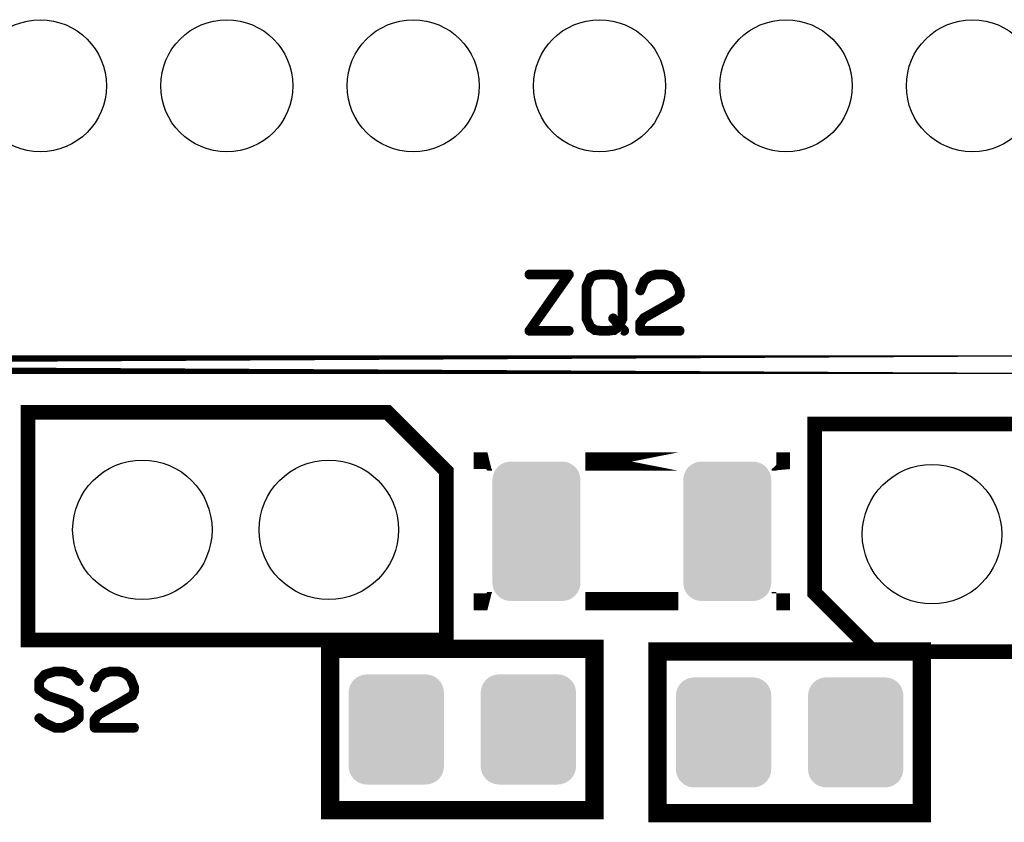
# Model space of a CAD drawing. Extents: x -5 to 129, y 0 to 120.
# Drawn here: x 73 to 87, y 26 to 37 of the extents above; entities that cross this region are included whole.
import ezdxf

# ---------------------------------------------------------------- set-up
doc = ezdxf.new("R2010")
doc.units = 0
doc.layers.get('0').update_dxf_attribs({"linetype": 'CONTINUOUS'})
doc.layers.add('2_TOPMASK_GBR', color=6, linetype='CONTINUOUS')
doc.layers.add('SHELLTOP_GBR', color=7, linetype='CONTINUOUS')

# ---------------------------------------------------------------- blocks, each defined once
blk = doc.blocks.new('ROUND_1')
blk.add_circle((0, 0), 0.95)
blk = doc.blocks.new('CUSTOM_21')
for points in [[(-0.445658, 0.930934), (-0.398772, 0.945158), (0.445658, 0.930934), (0.398772, 0.945158)], [(-0.398772, 0.945158), (-0.350012, 0.94996), (0.398772, 0.945158), (0.350012, 0.94996)], [(-0.580922, 0.79567), (-0.557826, 0.838882), (0.580922, 0.79567), (0.557826, 0.838882)], [(-0.557826, 0.838882), (-0.526744, 0.876756), (0.557826, 0.838882), (0.526744, 0.876756)], [(-0.526744, 0.876756), (-0.48887, 0.907838), (0.526744, 0.876756), (0.48887, 0.907838)], [(-0.48887, 0.907838), (-0.445658, 0.930934), (0.48887, 0.907838), (0.445658, 0.930934)], [(-0.599948, 0.700024), (-0.595146, 0.748784), (0.599948, 0.700024), (0.595146, 0.748784)], [(-0.599948, -0.700024), (-0.599948, 0.700024), (0.599948, -0.700024), (0.599948, 0.700024)], [(-0.595146, 0.748784), (-0.580922, 0.79567), (0.595146, 0.748784), (0.580922, 0.79567)], [(-0.595146, -0.748784), (-0.599948, -0.700024), (0.595146, -0.748784), (0.599948, -0.700024)], [(-0.580922, -0.79567), (-0.595146, -0.748784), (0.580922, -0.79567), (0.595146, -0.748784)], [(-0.557826, -0.838882), (-0.580922, -0.79567), (0.557826, -0.838882), (0.580922, -0.79567)], [(-0.526744, -0.876756), (-0.557826, -0.838882), (0.526744, -0.876756), (0.557826, -0.838882)], [(-0.48887, -0.907838), (-0.526744, -0.876756), (0.48887, -0.907838), (0.526744, -0.876756)], [(-0.445658, -0.930934), (-0.48887, -0.907838), (0.445658, -0.930934), (0.48887, -0.907838)], [(-0.398772, -0.945158), (-0.445658, -0.930934), (0.398772, -0.945158), (0.445658, -0.930934)], [(-0.350012, -0.94996), (-0.398772, -0.945158), (0.350012, -0.94996), (0.398772, -0.945158)]]:
    blk.add_solid(points)
blk = doc.blocks.new('ROUND_33')
blk.add_circle((0, 0), 0.9)
blk = doc.blocks.new('CUSTOM_19')
for points in [[(-0.607864, 0.638984), (-0.576782, 0.676858), (0.607864, 0.638984), (0.576782, 0.676858)], [(-0.576782, 0.676858), (-0.538908, 0.70794), (0.576782, 0.676858), (0.538908, 0.70794)], [(-0.538908, 0.70794), (-0.495696, 0.731036), (0.538908, 0.70794), (0.495696, 0.731036)], [(-0.495696, 0.731036), (-0.44881, 0.74526), (0.495696, 0.731036), (0.44881, 0.74526)], [(-0.44881, 0.74526), (-0.40005, 0.750062), (0.44881, 0.74526), (0.40005, 0.750062)], [(-0.649986, 0.500126), (-0.645184, 0.548886), (0.649986, 0.500126), (0.645184, 0.548886)], [(-0.645184, 0.548886), (-0.63096, 0.595772), (0.645184, 0.548886), (0.63096, 0.595772)], [(-0.63096, 0.595772), (-0.607864, 0.638984), (0.63096, 0.595772), (0.607864, 0.638984)], [(-0.649986, -0.500126), (-0.649986, 0.500126), (0.649986, -0.500126), (0.649986, 0.500126)], [(-0.645184, -0.548886), (-0.649986, -0.500126), (0.645184, -0.548886), (0.649986, -0.500126)], [(-0.63096, -0.595772), (-0.645184, -0.548886), (0.63096, -0.595772), (0.645184, -0.548886)], [(-0.607864, -0.638984), (-0.63096, -0.595772), (0.607864, -0.638984), (0.63096, -0.595772)], [(-0.576782, -0.676858), (-0.607864, -0.638984), (0.576782, -0.676858), (0.607864, -0.638984)], [(-0.538908, -0.70794), (-0.576782, -0.676858), (0.538908, -0.70794), (0.576782, -0.676858)], [(-0.495696, -0.731036), (-0.538908, -0.70794), (0.495696, -0.731036), (0.538908, -0.70794)], [(-0.44881, -0.74526), (-0.495696, -0.731036), (0.44881, -0.74526), (0.495696, -0.731036)], [(-0.40005, -0.750062), (-0.44881, -0.74526), (0.40005, -0.750062), (0.44881, -0.74526)]]:
    blk.add_solid(points)

msp = doc.modelspace()

# ---------------------------------------------------------------- linework, layer by layer
at = {"layer": 'SHELLTOP_GBR'}
for points, const_width in [([(80.796384, 33.618804), (80.797172, 33.624392), (80.796384, 33.631582), (80.794784, 33.636382), (80.791584, 33.641182), (80.78757, 33.644382), (80.782796, 33.64517), (80.242792, 33.64517), (80.237204, 33.64357), (80.233164, 33.640396), (80.229964, 33.634808), (80.229202, 33.62838), (80.229964, 33.622768), (80.233164, 33.61718), (80.237204, 33.61398), (80.242792, 33.612378), (80.751578, 33.612378), (80.230776, 32.871562), (80.228364, 32.8676), (80.227576, 32.864374), (80.227576, 32.861174), (80.229202, 32.857974), (80.231564, 32.852386), (80.23479, 32.848372), (80.238778, 32.84601), (80.242792, 32.845172), (80.782796, 32.845172), (80.788384, 32.846772), (80.793208, 32.849972), (80.795572, 32.855586), (80.796384, 32.861174), (80.795572, 32.8676), (80.793208, 32.873188), (80.788384, 32.876364), (80.782796, 32.877964), (80.274796, 32.877964), (80.796384, 33.618804)], 0.100076), ([(81.466766, 32.897978), (81.46918, 32.899604), (81.471566, 32.90438), (81.47398, 32.908366), (81.525186, 32.850786), (81.527574, 32.848372), (81.529986, 32.846772), (81.533188, 32.84601), (81.536362, 32.84601), (81.542, 32.848372), (81.545964, 32.851598), (81.550002, 32.855586), (81.552364, 32.861174), (81.552364, 32.866788), (81.549164, 32.872376), (81.488408, 32.93877), (81.526, 33.01878), (81.526786, 33.019568), (81.527574, 33.021168), (81.527574, 33.022794), (81.528412, 33.023582), (81.528412, 33.025208), (81.528412, 33.026782), (81.528412, 33.463586), (81.528412, 33.467574), (81.527574, 33.469986), (81.471566, 33.596376), (81.46918, 33.599578), (81.46758, 33.601964), (81.464404, 33.604378), (81.405984, 33.631582), (81.404384, 33.633182), (81.402808, 33.633968), (81.399584, 33.634808), (81.323586, 33.64517), (81.3228, 33.64517), (81.213986, 33.64517), (81.213198, 33.64517), (81.211572, 33.64517), (81.137176, 33.634808), (81.132376, 33.633182), (81.130776, 33.631582), (81.069968, 33.602804), (81.066768, 33.601178), (81.065166, 33.597976), (81.063592, 33.596376), (81.06278, 33.594802), (81.006772, 33.469174), (81.005984, 33.464374), (81.005984, 33.461986), (81.005984, 33.460386), (81.005984, 33.025968), (81.006772, 33.02038), (81.007584, 33.01878), (81.008372, 33.017968), (81.06438, 32.903566), (81.06438, 32.901966), (81.065166, 32.901178), (81.06918, 32.896378), (81.130776, 32.857974), (81.133188, 32.855586), (81.136364, 32.855586), (81.137964, 32.855586), (81.211572, 32.845172), (81.213198, 32.845172), (81.213986, 32.845172), (81.3228, 32.845172), (81.323586, 32.845172), (81.399584, 32.855586), (81.400396, 32.855586), (81.402808, 32.855586), (81.405984, 32.857974), (81.466766, 32.897978)], 0.100076), ([(81.738774, 33.41718), (81.737962, 33.409966), (81.740376, 33.405166), (81.744362, 33.400364), (81.749164, 33.397164), (81.754776, 33.395564), (81.761204, 33.396378), (81.766792, 33.398764), (81.769966, 33.402778), (81.819572, 33.527568), (81.88998, 33.590764), (81.969992, 33.612378), (82.074004, 33.612378), (82.157976, 33.589164), (82.228386, 33.527568), (82.277204, 33.405166), (82.277204, 33.358786), (82.253964, 33.311566), (82.071592, 33.205166), (82.069966, 33.204404), (81.797982, 33.050784), (81.79557, 33.049972), (81.792368, 33.045984), (81.741162, 32.981164), (81.739562, 32.978776), (81.738774, 32.977964), (81.737962, 32.975576), (81.737962, 32.970774), (81.737962, 32.861174), (81.739562, 32.854772), (81.743576, 32.850786), (81.747564, 32.846772), (81.753964, 32.845172), (82.293206, 32.845172), (82.299582, 32.846772), (82.30357, 32.849972), (82.305982, 32.855586), (82.306796, 32.861174), (82.305982, 32.8676), (82.30357, 32.873188), (82.299582, 32.876364), (82.293206, 32.877964), (81.770778, 32.877964), (81.770778, 32.965186), (81.816372, 33.024368), (82.085968, 33.176362), (82.087592, 33.176362), (82.273978, 33.285176), (82.274792, 33.285176), (82.278778, 33.287588), (82.28038, 33.291576), (82.306796, 33.346772), (82.306796, 33.347584), (82.30837, 33.349184), (82.30837, 33.350784), (82.30837, 33.351572), (82.309208, 33.353172), (82.309208, 33.354772), (82.309208, 33.409966), (82.309208, 33.411566), (82.30837, 33.41398), (82.30837, 33.416366), (82.256376, 33.544384), (82.254776, 33.54677), (82.252362, 33.549972), (82.176366, 33.616392), (82.173192, 33.619568), (82.169966, 33.62198), (82.082004, 33.64517), (82.076366, 33.64517), (81.969992, 33.64517), (81.966766, 33.644382), (81.964404, 33.642808), (81.877966, 33.62038), (81.871566, 33.61718), (81.794782, 33.550784), (81.793208, 33.549184), (81.791582, 33.54517), (81.738774, 33.41718)], 0.100076), ([(81.216372, 33.612378), (81.319574, 33.612378), (81.320386, 33.612378), (81.393182, 33.603564), (81.443576, 33.577988), (81.496408, 33.458784), (81.496408, 33.02917), (81.465166, 32.965186), (81.39557, 33.043572), (81.39077, 33.046796), (81.385182, 33.047584), (81.378806, 33.045172), (81.37398, 33.041972), (81.370804, 33.03717), (81.368392, 33.031582), (81.368392, 33.025968), (81.371568, 33.021168), (81.450764, 32.93397), (81.445988, 32.923608), (81.391582, 32.885964), (81.320386, 32.877964), (81.217186, 32.877964), (81.216372, 32.877964), (81.144364, 32.885964), (81.08917, 32.922768), (81.037964, 33.02757), (81.037964, 33.457972), (81.09077, 33.577174), (81.141976, 33.603564), (81.216372, 33.612378)], 0.100076), ([(89.599974, 32.399986), (41.35501, 32.399986), (89.599974, 32.399986)], 0.249936), ([(78.309978, 31.75), (79.109976, 30.949976), (79.109976, 28.64998), (73.409962, 28.64998), (73.409962, 31.75), (78.309978, 31.75)], 0.199898), ([(84.92998, 28.489986), (84.130008, 29.29001), (84.130008, 31.58998), (89.82997, 31.58998), (89.82997, 28.489986), (84.92998, 28.489986)], 0.199898), ([(79.671698, 31.079974), (79.607968, 31.079974), (79.607968, 30.977484), (79.607968, 30.977458), (79.607968, 31.079974), (79.671698, 31.079974)], 0.249936), ([(82.271744, 31.079974), (82.271692, 31.079974), (81.008246, 31.079974), (82.271744, 31.079974)], 0.249936), ([(83.671968, 30.977458), (83.671968, 30.977484), (83.671968, 31.079974), (83.60824, 31.079974), (83.671968, 31.079974), (83.671968, 30.977458)], 0.249936), ([(79.671698, 29.179978), (79.607968, 29.179978), (79.607968, 29.282516), (79.607968, 29.282466), (79.607968, 29.179978), (79.671698, 29.179978)], 0.249936), ([(83.671968, 29.179978), (83.60824, 29.179978), (83.671968, 29.179978), (83.671968, 29.282466), (83.671968, 29.282516), (83.671968, 29.179978)], 0.249936), ([(82.271744, 29.179978), (81.008246, 29.179978), (82.271692, 29.179978), (82.271744, 29.179978)], 0.249936), ([(77.52997, 26.32997), (81.129962, 26.32997), (81.129962, 28.529966), (77.52997, 28.529966), (77.52997, 26.32997)], 0.249936), ([(81.98998, 26.289966), (85.59, 26.289966), (85.59, 28.489986), (81.98998, 28.489986), (81.98998, 26.289966)], 0.249936), ([(73.628784, 27.506804), (73.630408, 27.505178), (73.631984, 27.503578), (73.633584, 27.502764), (73.774376, 27.437968), (73.775976, 27.437208), (73.779964, 27.437208), (73.885578, 27.437208), (73.887964, 27.437208), (73.889566, 27.437208), (73.891166, 27.437208), (73.891978, 27.437968), (73.893578, 27.437968), (74.034396, 27.502764), (74.039172, 27.506804), (74.114406, 27.573174), (74.11598, 27.574774), (74.116768, 27.5764), (74.11758, 27.577974), (74.118368, 27.579574), (74.118368, 27.581986), (74.119182, 27.582774), (74.119182, 27.5844), (74.119182, 27.699588), (74.118368, 27.702764), (74.116768, 27.706778), (74.11598, 27.710004), (74.113568, 27.713966), (74.004804, 27.7956), (73.999166, 27.797176), (73.679176, 27.905964), (73.580778, 27.9828), (73.580778, 28.082774), (73.649586, 28.162784), (73.780776, 28.204364), (73.887204, 28.204364), (74.019182, 28.16357), (74.091978, 28.07881), (74.094366, 28.076398), (74.096778, 28.074772), (74.099166, 28.073984), (74.102366, 28.073984), (74.10798, 28.075586), (74.11278, 28.079572), (74.116768, 28.0844), (74.119182, 28.089986), (74.119182, 28.095576), (74.11598, 28.1004), (74.040772, 28.188412), (74.037572, 28.190774), (74.033584, 28.191586), (74.03277, 28.191586), (74.03277, 28.193188), (73.893578, 28.234768), (73.891166, 28.236368), (73.888778, 28.23718), (73.779964, 28.23718), (73.776764, 28.236368), (73.774376, 28.234768), (73.635996, 28.192374), (73.635184, 28.191586), (73.631984, 28.190774), (73.627996, 28.187574), (73.552812, 28.099562), (73.549586, 28.096362), (73.548774, 28.093974), (73.547986, 28.089986), (73.547986, 27.973986), (73.548774, 27.96921), (73.5504, 27.965172), (73.551974, 27.962784), (73.553574, 27.961208), (73.555174, 27.96037), (73.662362, 27.877974), (73.663962, 27.877186), (73.667162, 27.877186), (73.98639, 27.768372), (74.087178, 27.690776), (74.087178, 27.590776), (74.020808, 27.533168), (73.883978, 27.469974), (73.783978, 27.469974), (73.647172, 27.533168), (73.575164, 27.597176), (73.569576, 27.599564), (73.563988, 27.599564), (73.5584, 27.597176), (73.554386, 27.593162), (73.551186, 27.588362), (73.548774, 27.582774), (73.548774, 27.580386), (73.549586, 27.577974), (73.551186, 27.574774), (73.553574, 27.573174), (73.627996, 27.506804), (73.628784, 27.506804)], 0.100076), ([(74.30478, 28.009164), (74.303966, 28.001976), (74.30638, 27.997176), (74.310368, 27.992374), (74.315192, 27.989174), (74.32078, 27.987574), (74.327182, 27.988386), (74.33277, 27.9908), (74.33597, 27.994762), (74.385576, 28.119578), (74.455986, 28.182774), (74.53597, 28.204364), (74.639982, 28.204364), (74.724006, 28.181172), (74.794364, 28.119578), (74.843182, 27.997176), (74.843182, 27.950796), (74.819968, 27.903576), (74.63757, 27.797176), (74.635996, 27.796362), (74.363986, 27.64277), (74.361574, 27.641982), (74.358372, 27.637994), (74.307192, 27.573174), (74.305566, 27.57081), (74.30478, 27.569972), (74.303966, 27.567586), (74.303966, 27.56281), (74.303966, 27.453208), (74.305566, 27.446782), (74.309604, 27.442796), (74.313568, 27.438782), (74.319968, 27.437208), (74.859184, 27.437208), (74.865612, 27.438782), (74.869574, 27.441982), (74.871986, 27.44757), (74.872774, 27.453208), (74.871986, 27.459584), (74.869574, 27.465172), (74.865612, 27.468372), (74.859184, 27.469974), (74.336784, 27.469974), (74.336784, 27.557172), (74.382376, 27.616404), (74.651996, 27.768372), (74.653572, 27.768372), (74.839982, 27.877186), (74.84077, 27.877186), (74.844784, 27.879574), (74.846384, 27.883612), (74.872774, 27.93878), (74.872774, 27.939568), (74.874374, 27.941168), (74.874374, 27.942794), (74.874374, 27.943582), (74.875186, 27.945208), (74.875186, 27.946782), (74.875186, 28.001976), (74.875186, 28.003576), (74.874374, 28.005964), (74.874374, 28.008376), (74.82238, 28.136368), (74.82078, 28.13878), (74.818368, 28.14198), (74.74237, 28.208376), (74.73917, 28.211576), (74.73597, 28.213964), (74.647984, 28.23718), (74.64237, 28.23718), (74.53597, 28.23718), (74.53277, 28.236368), (74.530382, 28.234768), (74.443972, 28.212364), (74.43757, 28.209164), (74.360786, 28.142768), (74.359186, 28.141168), (74.357612, 28.13718), (74.30478, 28.009164)], 0.100076)]:
    msp.add_lwpolyline(points, dxfattribs=dict(at, const_width=const_width))

# ---------------------------------------------------------------- block references
at = {"layer": '2_TOPMASK_GBR'}
for name, p in [('ROUND_33', (73.57999, 36.199978)), ('ROUND_33', (76.11999, 36.199978)), ('ROUND_33', (78.65999, 36.199978)), ('ROUND_33', (81.19999, 36.199978)), ('ROUND_33', (83.73999, 36.199978)), ('ROUND_33', (86.27999, 36.199978)), ('ROUND_1', (74.970004, 30.149978)), ('ROUND_1', (77.510004, 30.149978)), ('CUSTOM_21', (80.339972, 30.129988)), ('CUSTOM_21', (82.939966, 30.129988)), ('ROUND_1', (85.729978, 30.089984)), ('CUSTOM_19', (78.429992, 27.429968)), ('CUSTOM_19', (80.229964, 27.429968)), ('CUSTOM_19', (82.88998, 27.389964)), ('CUSTOM_19', (84.689976, 27.389964))]:
    msp.add_blockref(name, p, dxfattribs=at)

doc.saveas('drawing.dxf')
